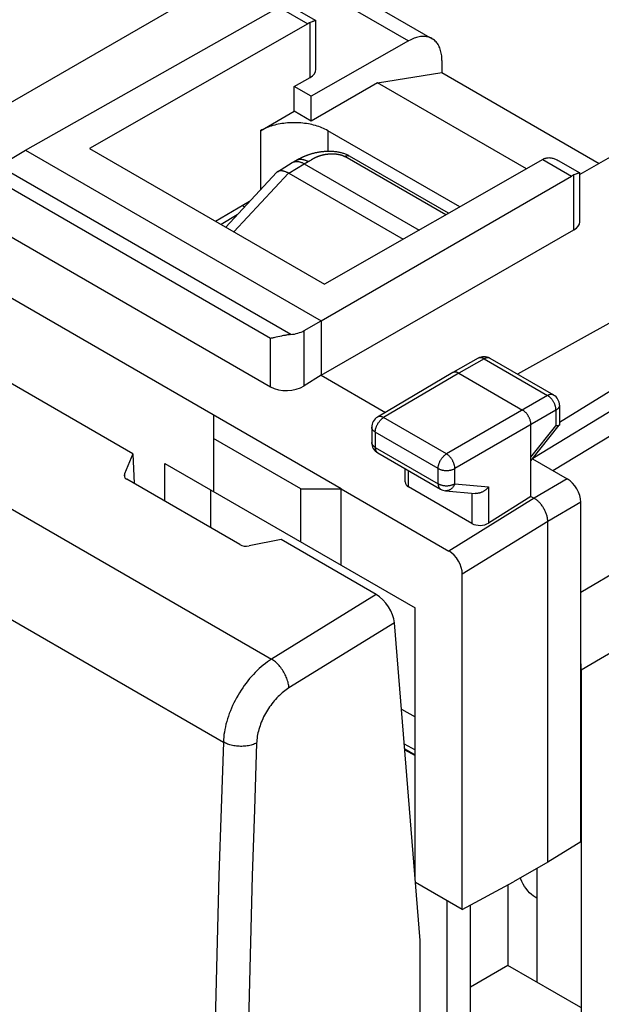
# Model space of a CAD drawing. Units: millimetres. Extents: x -24.7 to 23.2, y -30.1 to 30.
# Drawn here: x -13.6 to -1.3, y -1.3 to 19.5 of the extents above; entities that cross this region are included whole.
import ezdxf

# ---------------------------------------------------------------- set-up
doc = ezdxf.new("R2010")
doc.units = ezdxf.units.MM
doc.header["$LTSCALE"] = 16.335
doc.layers.get('0').update_dxf_attribs({"linetype": 'CONTINUOUS'})
for name, color, linetype in [('ASSI', 7, 'CONTINUOUS'), ('DRAFT', 7, 'CONTINUOUS'), ('IMPORT_IGES', 7, 'CONTINUOUS'), ('RACCORDO', 7, 'CONTINUOUS')]:
    doc.layers.add(name, color=color, linetype=linetype)

msp = doc.modelspace()

# ---------------------------------------------------------------- linework, layer by layer
at = {"color": 250, "linetype": 'CONTINUOUS'}
for p, q in [((22.516, 21.722), (-1.759, 7.414)), ((22.93, 20.328), (-1.746, 5.784)), ((-5.474, 4.234), (-5.246, 4.103))]:
    msp.add_line(p, q, dxfattribs=at)
at = {"color": 7, "linetype": 'CONTINUOUS'}
for p, q in [((-6.041, 18.148), (-4.681, 18.361)), ((-4.681, 18.361), (-1.368, 16.449)), ((-6.041, 18.148), (-7.438, 17.341)), ((-2.9, 16.334), (-6.041, 18.148)), ((-8.499, 17.136), (-7.792, 17.545)), ((-7.438, 17.341), (-7.792, 17.545)), ((-6.802, 9.599), (-17.409, 15.723)), ((-9.489, 11.15), (-9.489, 9.543)), ((-7.651, 9.599), (-9.489, 10.66)), ((-10.514, 9.336), (-10.514, 10.135)), ((-10.514, 10.135), (-5.246, 7.093)), ((-9.55, 8.779), (-9.55, 9.578)), ((-7.651, 8.481), (-7.651, 9.599)), ((-7.651, 9.599), (-6.802, 9.599)), ((-6.802, 7.991), (-6.802, 9.599)), ((-5.246, 1.408), (-5.246, 7.093)), ((-5.533, 4.964), (-5.246, 4.799)), ((-5.465, 4.127), (-5.246, 4)), ((-5.464, 4.108), (-5.246, 3.983)), ((-1.759, 2.169), (-2.453, 1.739)), ((-2.453, 1.739), (-3.173, 1.324)), ((-5.246, 1.484), (-5.253, 1.488)), ((-4.252, 0.743), (-5.239, 1.313)), ((-4.252, 0.743), (-3.173, 1.324)), ((-3.291, 1.26), (-3.291, -0.433)), ((-4.575, 0.93), (-4.575, -1.878)), ((-4.08, -1.582), (-4.08, 0.836)), ((-3.291, -0.433), (-4.08, -0.888)), ((-1.759, -1.318), (-3.291, -0.433))]:
    msp.add_line(p, q, dxfattribs=at)
msp.add_lwpolyline([(-7.085, 17.136), (-7.114, 17.153), (-7.144, 17.168), (-7.175, 17.183), (-7.207, 17.197), (-7.241, 17.21), (-7.275, 17.222), (-7.309, 17.234), (-7.345, 17.245), (-7.382, 17.255), (-7.419, 17.264), (-7.456, 17.272), (-7.494, 17.279), (-7.533, 17.286), (-7.572, 17.291), (-7.612, 17.296), (-7.651, 17.3), (-7.691, 17.303), (-7.732, 17.304), (-7.772, 17.305), (-7.812, 17.305), (-7.852, 17.304), (-7.892, 17.303), (-7.932, 17.3), (-7.972, 17.296), (-8.012, 17.291), (-8.051, 17.286), (-8.089, 17.279), (-8.128, 17.272), (-8.165, 17.264), (-8.202, 17.255), (-8.239, 17.245), (-8.274, 17.234), (-8.309, 17.222), (-8.343, 17.21), (-8.376, 17.197), (-8.409, 17.183), (-8.44, 17.168), (-8.47, 17.153), (-8.499, 17.136)], dxfattribs=at)
at = {"layer": 'ASSI', "color": 7, "linetype": 'CONTINUOUS'}
for p, q in [((-13.449, 16.728), (-8.113, 19.738)), ((-7.79, 19.718), (-7.334, 19.455)), ((-7.507, 19.388), (-12.105, 16.764)), ((-7.435, 19.422), (-7.458, 19.412)), ((-7.333, 18.428), (-7.333, 19.453)), ((-4.306, 15.532), (-7.085, 17.136)), ((-2.557, 16.53), (-7.156, 13.906)), ((-2.235, 16.511), (-1.779, 16.247)), ((-7.226, 13.135), (-1.952, 16.181)), ((-1.879, 16.215), (-1.901, 16.205)), ((-1.778, 15.22), (-1.778, 16.246)), ((-11.187, 10.332), (-15.983, 13.102)), ((-11.187, 10.332), (-11.368, 9.915)), ((-11.187, 10.332), (-11.165, 9.712)), ((-8.934, 8.424), (-11.317, 9.799)), ((-8.064, 8.529), (-8.741, 8.398)), ((-6.064, 7.374), (-8.064, 8.529)), ((-5.14, 0.092), (-5.679, 6.781)), ((-5.14, -10.359), (-5.14, 0.092))]:
    msp.add_line(p, q, dxfattribs=at)
at = {"layer": 'ASSI', "color": 250, "linetype": 'CONTINUOUS'}
for p, q in [((-8.113, 19.738), (-7.507, 19.388)), ((-7.458, 18.255), (-7.458, 19.412)), ((-2.557, 16.53), (-1.952, 16.181)), ((-1.901, 15.049), (-1.901, 16.205)), ((-23.235, 14.656), (-8.268, 6.014)), ((-24.228, 12.896), (-9.284, 4.268)), ((-11.368, 9.915), (-11.368, 9.853)), ((-6.064, 7.374), (-8.268, 6.014)), ((-5.679, 6.781), (-7.903, 5.409))]:
    msp.add_line(p, q, dxfattribs=at)
at = {"layer": 'ASSI', "color": 7, "linetype": 'CONTINUOUS'}
for points in [[(-7.458, 19.412), (-7.466, 19.409), (-7.474, 19.405), (-7.482, 19.401), (-7.491, 19.397), (-7.499, 19.393), (-7.507, 19.388)], [(-7.334, 19.455), (-7.335, 19.455), (-7.338, 19.455), (-7.341, 19.455), (-7.346, 19.454), (-7.351, 19.453), (-7.356, 19.451), (-7.363, 19.449), (-7.37, 19.447), (-7.377, 19.444), (-7.386, 19.441), (-7.394, 19.438), (-7.404, 19.434), (-7.414, 19.43), (-7.435, 19.422)], [(-7.333, 19.453), (-7.333, 19.454), (-7.334, 19.455)], [(-2.508, 16.554), (-2.517, 16.551), (-2.525, 16.547), (-2.533, 16.543), (-2.541, 16.539), (-2.549, 16.535), (-2.557, 16.53)], [(-2.508, 16.554), (-2.496, 16.559), (-2.484, 16.562), (-2.47, 16.565), (-2.456, 16.568), (-2.442, 16.569), (-2.427, 16.57), (-2.412, 16.569), (-2.396, 16.568), (-2.379, 16.566), (-2.363, 16.562), (-2.346, 16.558), (-2.328, 16.553), (-2.31, 16.547), (-2.291, 16.539), (-2.272, 16.531), (-2.253, 16.521), (-2.235, 16.511)], [(-1.779, 16.247), (-1.78, 16.248), (-1.783, 16.248), (-1.786, 16.248), (-1.79, 16.247), (-1.795, 16.246), (-1.801, 16.244), (-1.807, 16.242), (-1.814, 16.24), (-1.821, 16.237), (-1.83, 16.234), (-1.838, 16.231), (-1.848, 16.227), (-1.858, 16.223), (-1.879, 16.215)], [(-1.778, 16.246), (-1.778, 16.246), (-1.779, 16.247), (-1.779, 16.247)]]:
    msp.add_lwpolyline(points, dxfattribs=at)
at = {"layer": 'ASSI', "color": 250, "linetype": 'CONTINUOUS'}
for points in [[(-8.268, 6.014), (-8.312, 5.986), (-8.356, 5.955), (-8.399, 5.923), (-8.443, 5.889), (-8.485, 5.853), (-8.528, 5.815), (-8.57, 5.776), (-8.611, 5.735), (-8.651, 5.692), (-8.691, 5.648), (-8.73, 5.603), (-8.768, 5.556), (-8.805, 5.509), (-8.842, 5.459), (-8.877, 5.409), (-8.911, 5.358), (-8.944, 5.306), (-8.975, 5.253), (-9.005, 5.2), (-9.034, 5.146), (-9.062, 5.091), (-9.088, 5.036), (-9.113, 4.98), (-9.136, 4.924), (-9.158, 4.868), (-9.178, 4.812), (-9.196, 4.756), (-9.213, 4.7), (-9.228, 4.645), (-9.241, 4.589), (-9.253, 4.534), (-9.263, 4.48), (-9.271, 4.426), (-9.277, 4.372), (-9.282, 4.32), (-9.284, 4.268)], [(-7.903, 5.409), (-7.904, 5.433), (-7.907, 5.457), (-7.911, 5.481), (-7.916, 5.507), (-7.922, 5.532), (-7.93, 5.558), (-7.938, 5.584), (-7.948, 5.61), (-7.958, 5.636), (-7.97, 5.662), (-7.982, 5.687), (-7.996, 5.713), (-8.01, 5.738), (-8.025, 5.763), (-8.041, 5.788), (-8.057, 5.811), (-8.075, 5.835), (-8.092, 5.857), (-8.111, 5.879), (-8.129, 5.899), (-8.148, 5.919), (-8.168, 5.938), (-8.188, 5.955), (-8.208, 5.972), (-8.228, 5.987), (-8.248, 6.001), (-8.268, 6.014)], [(-7.903, 5.409), (-7.932, 5.39), (-7.961, 5.37), (-7.99, 5.349), (-8.019, 5.326), (-8.048, 5.302), (-8.076, 5.277), (-8.104, 5.251), (-8.132, 5.224), (-8.159, 5.196), (-8.186, 5.167), (-8.212, 5.136), (-8.238, 5.105), (-8.263, 5.074), (-8.287, 5.041), (-8.31, 5.008), (-8.333, 4.974), (-8.355, 4.939), (-8.376, 4.904), (-8.397, 4.868), (-8.416, 4.832), (-8.435, 4.796), (-8.452, 4.759), (-8.469, 4.722), (-8.484, 4.685), (-8.499, 4.648), (-8.512, 4.61), (-8.525, 4.573), (-8.536, 4.536), (-8.546, 4.499), (-8.555, 4.462), (-8.563, 4.425), (-8.569, 4.389), (-8.575, 4.353), (-8.579, 4.317), (-8.582, 4.282), (-8.584, 4.248)], [(-9.284, 4.268), (-9.332, 2.867), (-9.376, 1.468), (-9.415, 0.07), (-9.451, -1.325), (-9.483, -2.717), (-9.51, -4.108), (-9.533, -5.496), (-9.552, -6.883)], [(-8.584, 4.248), (-8.605, 4.238), (-8.627, 4.228), (-8.651, 4.219), (-8.675, 4.211), (-8.7, 4.204), (-8.726, 4.198), (-8.752, 4.192), (-8.779, 4.188), (-8.807, 4.184), (-8.835, 4.181), (-8.864, 4.179), (-8.892, 4.178), (-8.921, 4.178), (-8.95, 4.179), (-8.978, 4.181), (-9.007, 4.184), (-9.035, 4.187), (-9.063, 4.192), (-9.09, 4.197), (-9.117, 4.203), (-9.144, 4.21), (-9.169, 4.218), (-9.194, 4.227), (-9.218, 4.236), (-9.241, 4.246), (-9.263, 4.257), (-9.284, 4.268)], [(-8.584, 4.248), (-8.631, 2.848), (-8.675, 1.45), (-8.715, 0.054), (-8.75, -1.34), (-8.782, -2.732)]]:
    msp.add_lwpolyline(points, dxfattribs=at)
at = {"layer": 'ASSI', "color": 7, "linetype": 'CONTINUOUS'}
for centre, major_axis, ratio, start_param, end_param in [((-1.954, 15.771), (0.248, 0.434), 0.573963, 0.632974, 0.776753), ((-11.175, 9.89), (0.2, 0.01), 0.606764, 2.850721, 3.897918), ((-8.793, 8.514), (0.2, 0.01), 0.606764, -2.385267, -1.338069), ((-6.033, 6.985), (-0.281, 0.414), 0.524513, -2.394564, -0.824681)]:
    msp.add_ellipse(centre, major_axis=major_axis, ratio=ratio, start_param=start_param, end_param=end_param, dxfattribs=at)
at = {"layer": 'DRAFT', "color": 7, "linetype": 'CONTINUOUS'}
for p, q in [((-7.792, 18.066), (-7.458, 18.255)), ((-7.792, 17.545), (-7.792, 18.066)), ((-7.438, 17.862), (-7.792, 18.066)), ((-7.438, 17.341), (-7.438, 17.862)), ((-13.449, 16.728), (-7.226, 13.135)), ((-12.105, 16.764), (-7.156, 13.906)), ((-8.731, 15.649), (-9.446, 15.229)), ((-8.881, 15.561), (-8.837, 15.535)), ((-8.993, 15.367), (-9.328, 15.16)), ((-7.226, 11.992), (-1.901, 15.049)), ((-2.345, 9.983), (3.489, 13.522)), ((-11.187, 10.332), (-15.983, 13.102)), ((-7.226, 13.135), (-7.226, 11.992)), ((-7.226, 11.992), (-5.869, 11.208)), ((-11.187, 10.332), (-11.165, 9.712)), ((-2.683, 1.606), (-2.683, -0.784))]:
    msp.add_line(p, q, dxfattribs=at)
at = {"layer": 'DRAFT', "color": 250, "linetype": 'CONTINUOUS'}
for p, q in [((-8.499, 17.136), (-8.499, 15.897)), ((-7.085, 17.136), (-7.085, 16.7))]:
    msp.add_line(p, q, dxfattribs=at)
at = {"layer": 'DRAFT', "color": 7, "linetype": 'CONTINUOUS'}
for centre, start_param in [((-7.761, 18.43), -0.78111), ((-2.206, 15.222), -0.775292)]:
    msp.add_ellipse(centre, major_axis=(0.428, -0.003), ratio=0.572328, start_param=start_param, end_param=0.004288, dxfattribs=at)
at = {"layer": 'IMPORT_IGES', "color": 7, "linetype": 'CONTINUOUS'}
msp.add_line((-2.683, 0.986), (-2.715, 1.002), dxfattribs=at)
msp.add_lwpolyline([(-2.715, 1.002), (-2.757, 1.03), (-2.798, 1.062), (-2.836, 1.097), (-2.874, 1.138), (-2.91, 1.183), (-2.942, 1.23), (-2.972, 1.279), (-2.998, 1.33), (-3.021, 1.382), (-3.029, 1.407)], dxfattribs=at)
at = {"layer": 'RACCORDO', "color": 7, "linetype": 'CONTINUOUS'}
for p, q in [((-14.763, 17.153), (-8.162, 20.965)), ((-8.162, 20.965), (-4.888, 19.074)), ((-5.382, 19.028), (-7.438, 17.862)), ((-4.681, 18.617), (-4.681, 18.361)), ((-13.802, 16.519), (-13.449, 16.728)), ((-4.542, 15.398), (-6.63, 16.603)), ((-8.144, 16.273), (-7.834, 16.465)), ((-7.713, 16.53), (-7.825, 16.47)), ((-7.702, 16.536), (-7.713, 16.53)), ((-7.691, 16.542), (-7.702, 16.536)), ((-7.679, 16.548), (-7.691, 16.542)), ((-7.58, 16.442), (-5.16, 15.045)), ((-1.139, 16.579), (-1.778, 16.216)), ((-7.907, 16.24), (-5.5, 14.851)), ((-13.8, 14.929), (-8.289, 11.746)), ((1.928, 14.808), (-3.089, 12.011)), ((2.81, 14.098), (-2.206, 10.996)), ((2.81, 13.629), (-2.77, 10.236)), ((-7.584, 12.929), (-7.226, 13.135)), ((-8.174, 12.788), (-8.199, 12.782)), ((-8.062, 12.813), (-8.174, 12.788)), ((-8.047, 12.816), (-8.062, 12.813)), ((-3.917, 12.347), (-4.451, 12.046)), ((-3.669, 12.346), (-2.331, 11.574)), ((-4.453, 12.045), (-6.036, 11.109)), ((-4.451, 12.046), (-4.453, 12.045)), ((-4.327, 12.033), (-2.984, 11.257)), ((-7.226, 11.992), (-7.584, 11.766)), ((-2.206, 11.357), (-2.206, 10.947)), ((-6.159, 10.894), (-6.159, 10.573)), ((-2.807, 9.44), (-2.807, 10.951)), ((-2.807, 10.189), (-2.209, 10.939)), ((-11.187, 10.332), (-11.368, 9.915)), ((-6.034, 10.357), (-4.709, 9.592)), ((-2.774, 10.231), (-2.041, 9.808)), ((-5.456, 9.744), (-5.456, 10.023)), ((-8.934, 8.424), (-11.317, 9.799)), ((-6.802, 9.599), (-4.535, 8.29)), ((-4.049, 8.869), (-5.383, 9.639)), ((-4.607, 9.56), (-3.979, 9.502)), ((-2.807, 9.44), (-3.697, 8.879)), ((-2.807, 9.44), (-2.736, 9.399)), ((-1.759, 2.169), (-1.759, 9.318)), ((-2.453, 1.739), (-2.453, 8.91)), ((-8.064, 8.529), (-8.741, 8.398)), ((-6.064, 7.374), (-8.064, 8.529)), ((-4.252, 0.743), (-4.252, 7.8)), ((-5.14, 0.092), (-5.679, 6.781)), ((-1.746, 5.784), (-1.746, -23.073)), ((-5.14, -10.359), (-5.14, 0.092))]:
    msp.add_line(p, q, dxfattribs=at)
at = {"layer": 'RACCORDO', "color": 250, "linetype": 'CONTINUOUS'}
for p, q in [((-8.449, 20.799), (-5.382, 19.028)), ((-4.598, 15.366), (-6.727, 16.595)), ((-7.907, 16.24), (-7.58, 16.442)), ((-7.58, 16.442), (-7.495, 16.488)), ((-7.482, 16.495), (-7.478, 16.498)), ((-7.478, 16.498), (-7.474, 16.5)), ((-7.474, 16.5), (-7.47, 16.503)), ((-7.47, 16.503), (-7.465, 16.505)), ((-7.465, 16.505), (-7.459, 16.509)), ((-7.459, 16.509), (-7.43, 16.527)), ((-7.43, 16.527), (-7.422, 16.532)), ((-7.422, 16.532), (-7.418, 16.535)), ((-7.418, 16.535), (-7.413, 16.538)), ((-7.413, 16.538), (-7.407, 16.541)), ((-7.407, 16.541), (-7.402, 16.544)), ((-7.402, 16.544), (-7.397, 16.547)), ((-7.397, 16.547), (-7.392, 16.55)), ((-7.392, 16.55), (-7.386, 16.553)), ((-7.386, 16.553), (-7.38, 16.556)), ((-7.866, 12.847), (-13.942, 16.355)), ((-9.06, 15.006), (-7.909, 16.242)), ((-8.289, 12.765), (-13.8, 15.947)), ((-23.235, 14.656), (-8.268, 6.014)), ((-24.228, 12.896), (-9.284, 4.268)), ((-7.584, 11.766), (-7.584, 12.929)), ((-8.289, 11.746), (-8.289, 12.765)), ((-3.793, 12.334), (-4.327, 12.033)), ((-3.793, 12.334), (-2.455, 11.562)), ((-4.327, 12.033), (-5.91, 11.098)), ((-2.455, 11.562), (-4.585, 10.332)), ((-2.279, 11.256), (-4.408, 10.026)), ((-2.279, 11.256), (-2.279, 10.928)), ((-4.585, 10.332), (-5.91, 11.098)), ((-6.086, 10.792), (-6.086, 10.471)), ((-4.761, 10.027), (-6.086, 10.792)), ((-2.807, 10.265), (-2.279, 10.928)), ((-6.086, 10.471), (-4.761, 9.706)), ((-5.383, 9.639), (-5.383, 9.981)), ((-4.761, 9.706), (-4.761, 10.027)), ((-4.408, 9.706), (-4.408, 10.026)), ((-11.368, 9.915), (-11.368, 9.853)), ((-2.041, 9.808), (-2.736, 9.4)), ((-4.408, 9.706), (-3.697, 9.64)), ((-3.697, 9.64), (-3.697, 8.879)), ((-2.736, 9.399), (-4.535, 8.29)), ((-4.049, 9.508), (-4.049, 8.869)), ((-1.759, 9.318), (-2.453, 8.91)), ((-2.453, 8.91), (-4.252, 7.8)), ((-6.064, 7.374), (-8.268, 6.014)), ((-5.679, 6.781), (-7.903, 5.409))]:
    msp.add_line(p, q, dxfattribs=at)
at = {"layer": 'RACCORDO', "color": 7, "linetype": 'CONTINUOUS'}
for points in [[(-4.888, 19.074), (-4.896, 19.079), (-4.916, 19.089), (-4.938, 19.098), (-4.96, 19.105), (-4.983, 19.112), (-5.007, 19.116), (-5.031, 19.119), (-5.055, 19.121), (-5.081, 19.121), (-5.106, 19.12), (-5.133, 19.117), (-5.159, 19.113), (-5.186, 19.107), (-5.213, 19.1), (-5.241, 19.092), (-5.269, 19.082), (-5.297, 19.071), (-5.325, 19.058), (-5.353, 19.044), (-5.382, 19.028)], [(-4.681, 18.617), (-4.681, 18.649), (-4.683, 18.681), (-4.686, 18.712), (-4.69, 18.742), (-4.695, 18.771), (-4.701, 18.799), (-4.708, 18.827), (-4.717, 18.853), (-4.726, 18.878), (-4.737, 18.903), (-4.748, 18.926), (-4.761, 18.948), (-4.774, 18.969), (-4.789, 18.988), (-4.804, 19.007), (-4.821, 19.024), (-4.838, 19.04), (-4.857, 19.054), (-4.876, 19.067), (-4.888, 19.074)], [(-6.63, 16.603), (-6.641, 16.609), (-6.658, 16.619), (-6.676, 16.627), (-6.693, 16.635), (-6.71, 16.642), (-6.727, 16.648), (-6.744, 16.654), (-6.761, 16.66), (-6.778, 16.665), (-6.794, 16.669), (-6.811, 16.673), (-6.827, 16.677), (-6.844, 16.68), (-6.86, 16.684), (-6.876, 16.686), (-6.892, 16.689), (-6.908, 16.691), (-6.924, 16.693), (-6.939, 16.695), (-6.955, 16.696), (-6.971, 16.697), (-6.986, 16.698), (-7.001, 16.699), (-7.017, 16.7), (-7.032, 16.7), (-7.047, 16.701), (-7.062, 16.701), (-7.077, 16.701), (-7.091, 16.7), (-7.106, 16.7), (-7.12, 16.699), (-7.135, 16.698), (-7.149, 16.698), (-7.163, 16.696), (-7.177, 16.695), (-7.191, 16.694), (-7.205, 16.692), (-7.219, 16.691), (-7.232, 16.689), (-7.246, 16.687), (-7.259, 16.685), (-7.272, 16.683), (-7.285, 16.681), (-7.298, 16.679), (-7.311, 16.676), (-7.324, 16.674), (-7.336, 16.671), (-7.348, 16.668), (-7.361, 16.666), (-7.372, 16.663), (-7.384, 16.66), (-7.396, 16.657), (-7.407, 16.654), (-7.419, 16.651), (-7.43, 16.648), (-7.441, 16.644), (-7.451, 16.641), (-7.462, 16.638), (-7.473, 16.634), (-7.483, 16.631), (-7.493, 16.628), (-7.503, 16.624), (-7.513, 16.621), (-7.522, 16.617), (-7.532, 16.614), (-7.541, 16.61), (-7.55, 16.607), (-7.559, 16.603), (-7.568, 16.599), (-7.576, 16.596), (-7.585, 16.592), (-7.593, 16.589), (-7.601, 16.585), (-7.609, 16.582), (-7.617, 16.578), (-7.624, 16.575), (-7.632, 16.571), (-7.639, 16.568), (-7.646, 16.564), (-7.653, 16.561), (-7.66, 16.558), (-7.666, 16.554), (-7.679, 16.548)], [(-7.834, 16.465), (-7.83, 16.467), (-7.825, 16.47)], [(-7.825, 16.47), (-7.822, 16.472), (-7.813, 16.476), (-7.804, 16.479), (-7.795, 16.482), (-7.786, 16.485), (-7.776, 16.487), (-7.767, 16.489), (-7.757, 16.49), (-7.747, 16.49), (-7.736, 16.491), (-7.726, 16.49), (-7.715, 16.489), (-7.704, 16.488), (-7.694, 16.486), (-7.682, 16.484), (-7.671, 16.481), (-7.66, 16.478), (-7.649, 16.474), (-7.637, 16.47), (-7.626, 16.466), (-7.615, 16.46), (-7.603, 16.455), (-7.591, 16.449), (-7.58, 16.442)], [(-8.144, 16.273), (-8.148, 16.27), (-8.154, 16.266), (-8.16, 16.261), (-8.165, 16.255), (-9.235, 15.107)], [(-7.909, 16.242), (-7.921, 16.248), (-7.932, 16.254), (-7.944, 16.259), (-7.955, 16.264), (-7.967, 16.269), (-7.978, 16.273), (-7.989, 16.277), (-8, 16.281), (-8.01, 16.283), (-8.021, 16.286), (-8.031, 16.288), (-8.041, 16.29), (-8.051, 16.291), (-8.061, 16.292), (-8.07, 16.292), (-8.079, 16.292), (-8.088, 16.291), (-8.097, 16.29), (-8.105, 16.288), (-8.113, 16.286), (-8.121, 16.284), (-8.128, 16.281), (-8.135, 16.278), (-8.142, 16.274), (-8.144, 16.273)], [(-8.199, 12.782), (-8.224, 12.777), (-8.235, 12.775), (-8.247, 12.773), (-8.258, 12.77), (-8.268, 12.769), (-8.279, 12.767), (-8.289, 12.765)], [(-7.866, 12.847), (-7.883, 12.845), (-7.901, 12.843), (-7.918, 12.841), (-7.935, 12.838), (-7.951, 12.835), (-7.968, 12.832), (-7.984, 12.829), (-8, 12.826), (-8.016, 12.823), (-8.047, 12.816)], [(-4.327, 12.033), (-4.336, 12.037), (-4.344, 12.042), (-4.352, 12.045), (-4.361, 12.048), (-4.369, 12.051), (-4.377, 12.053), (-4.385, 12.055), (-4.393, 12.056), (-4.401, 12.057), (-4.408, 12.057), (-4.416, 12.056), (-4.423, 12.056), (-4.43, 12.054), (-4.436, 12.052), (-4.443, 12.05), (-4.449, 12.047), (-4.451, 12.046)], [(-2.807, 10.951), (-2.807, 10.961), (-2.808, 10.971), (-2.809, 10.981), (-2.81, 10.991), (-2.812, 11.002), (-2.814, 11.013), (-2.817, 11.023), (-2.82, 11.034), (-2.823, 11.045), (-2.826, 11.056), (-2.831, 11.067), (-2.835, 11.077), (-2.84, 11.088), (-2.845, 11.099), (-2.85, 11.109), (-2.856, 11.12), (-2.862, 11.13), (-2.868, 11.14), (-2.874, 11.15), (-2.881, 11.16), (-2.888, 11.169), (-2.895, 11.179), (-2.903, 11.188), (-2.91, 11.196), (-2.918, 11.204), (-2.926, 11.212), (-2.934, 11.22), (-2.942, 11.227), (-2.95, 11.234), (-2.958, 11.24), (-2.967, 11.246), (-2.975, 11.252), (-2.984, 11.257)], [(-2.209, 10.939), (-2.211, 10.937), (-2.214, 10.935), (-2.217, 10.933), (-2.22, 10.932), (-2.224, 10.93), (-2.229, 10.929), (-2.234, 10.928), (-2.239, 10.928), (-2.245, 10.927), (-2.251, 10.927), (-2.257, 10.927), (-2.264, 10.927), (-2.271, 10.928), (-2.279, 10.928)], [(-2.206, 10.947), (-2.206, 10.946), (-2.207, 10.943), (-2.208, 10.941), (-2.209, 10.939)], [(-3.697, 9.64), (-3.705, 9.631), (-3.713, 9.622), (-3.722, 9.613), (-3.731, 9.604), (-3.74, 9.595), (-3.749, 9.587), (-3.759, 9.579), (-3.769, 9.571), (-3.78, 9.563), (-3.79, 9.556), (-3.801, 9.549), (-3.812, 9.543), (-3.823, 9.537), (-3.835, 9.531), (-3.846, 9.526), (-3.858, 9.521), (-3.87, 9.517), (-3.881, 9.513), (-3.893, 9.51), (-3.905, 9.507), (-3.917, 9.504), (-3.929, 9.503), (-3.941, 9.502), (-3.953, 9.501), (-3.964, 9.501), (-3.976, 9.501), (-3.979, 9.502)], [(-2.453, 8.91), (-2.453, 8.925), (-2.454, 8.941), (-2.456, 8.958), (-2.458, 8.974), (-2.461, 8.991), (-2.464, 9.008), (-2.468, 9.025), (-2.473, 9.043), (-2.479, 9.06), (-2.485, 9.077), (-2.491, 9.095), (-2.498, 9.112), (-2.506, 9.129), (-2.514, 9.146), (-2.523, 9.163), (-2.532, 9.18), (-2.541, 9.196), (-2.551, 9.213), (-2.562, 9.228), (-2.573, 9.244), (-2.584, 9.259), (-2.595, 9.274), (-2.607, 9.288), (-2.619, 9.302), (-2.632, 9.315), (-2.644, 9.328), (-2.657, 9.34), (-2.67, 9.352), (-2.683, 9.362), (-2.696, 9.373), (-2.709, 9.382), (-2.723, 9.391), (-2.736, 9.399)]]:
    msp.add_lwpolyline(points, dxfattribs=at)
at = {"layer": 'RACCORDO', "color": 250, "linetype": 'CONTINUOUS'}
for points in [[(-7.369, 16.562), (-7.363, 16.565), (-7.36, 16.567), (-7.356, 16.569), (-7.353, 16.57), (-7.35, 16.572), (-7.347, 16.573), (-7.344, 16.575), (-7.34, 16.576), (-7.337, 16.578), (-7.334, 16.579), (-7.33, 16.581), (-7.327, 16.583), (-7.323, 16.584), (-7.32, 16.586), (-7.316, 16.587), (-7.312, 16.589), (-7.309, 16.59), (-7.305, 16.592), (-7.301, 16.593), (-7.298, 16.595), (-7.294, 16.596), (-7.29, 16.598), (-7.286, 16.599), (-7.282, 16.601), (-7.278, 16.602), (-7.274, 16.604), (-7.27, 16.605), (-7.266, 16.606), (-7.262, 16.608), (-7.257, 16.609), (-7.253, 16.611), (-7.249, 16.612), (-7.245, 16.613), (-7.24, 16.615), (-7.236, 16.616), (-7.231, 16.617), (-7.227, 16.619), (-7.222, 16.62), (-7.218, 16.621), (-7.213, 16.623), (-7.208, 16.624), (-7.203, 16.625), (-7.199, 16.626), (-7.194, 16.627), (-7.189, 16.628), (-7.184, 16.63), (-7.179, 16.631), (-7.174, 16.632), (-7.169, 16.633), (-7.164, 16.634), (-7.159, 16.635), (-7.154, 16.636), (-7.149, 16.637), (-7.144, 16.638), (-7.139, 16.639), (-7.134, 16.64), (-7.128, 16.64), (-7.123, 16.641), (-7.118, 16.642), (-7.113, 16.643), (-7.108, 16.643), (-7.103, 16.644), (-7.098, 16.645), (-7.093, 16.645), (-7.088, 16.646), (-7.083, 16.646), (-7.078, 16.647), (-7.073, 16.647), (-7.068, 16.648), (-7.063, 16.648), (-7.057, 16.649), (-7.052, 16.649), (-7.047, 16.649), (-7.042, 16.65), (-7.037, 16.65), (-7.032, 16.65), (-7.027, 16.65), (-7.023, 16.651), (-7.018, 16.651), (-7.013, 16.651), (-7.008, 16.651), (-7.003, 16.651), (-6.998, 16.651), (-6.993, 16.651), (-6.988, 16.651), (-6.984, 16.651), (-6.979, 16.651), (-6.974, 16.651), (-6.969, 16.651), (-6.965, 16.651), (-6.96, 16.651), (-6.955, 16.65), (-6.951, 16.65), (-6.946, 16.65), (-6.942, 16.65), (-6.937, 16.649), (-6.933, 16.649), (-6.928, 16.649), (-6.924, 16.648), (-6.919, 16.648), (-6.915, 16.648), (-6.91, 16.647), (-6.906, 16.647), (-6.902, 16.646), (-6.898, 16.646), (-6.894, 16.645), (-6.889, 16.645), (-6.885, 16.644), (-6.881, 16.643), (-6.877, 16.643), (-6.873, 16.642), (-6.869, 16.642), (-6.865, 16.641), (-6.861, 16.64), (-6.857, 16.639), (-6.854, 16.639), (-6.85, 16.638), (-6.846, 16.637), (-6.842, 16.636), (-6.839, 16.636), (-6.835, 16.635), (-6.832, 16.634), (-6.828, 16.633), (-6.825, 16.632), (-6.821, 16.631), (-6.818, 16.631), (-6.814, 16.63), (-6.811, 16.629), (-6.808, 16.628), (-6.804, 16.627), (-6.801, 16.626), (-6.798, 16.625), (-6.795, 16.624), (-6.792, 16.623), (-6.789, 16.622), (-6.786, 16.621), (-6.783, 16.62), (-6.78, 16.619), (-6.777, 16.618), (-6.774, 16.617), (-6.771, 16.615), (-6.768, 16.614), (-6.765, 16.613), (-6.762, 16.612), (-6.76, 16.611), (-6.757, 16.61), (-6.754, 16.609), (-6.752, 16.607), (-6.749, 16.606), (-6.747, 16.605), (-6.744, 16.604), (-6.742, 16.603), (-6.739, 16.601), (-6.737, 16.6), (-6.734, 16.599), (-6.732, 16.597), (-6.73, 16.596), (-6.727, 16.595)], [(-6.727, 16.595), (-6.722, 16.598), (-6.716, 16.601), (-6.711, 16.603), (-6.705, 16.605), (-6.7, 16.607), (-6.694, 16.609), (-6.689, 16.61), (-6.683, 16.611), (-6.678, 16.612), (-6.673, 16.613), (-6.668, 16.613), (-6.663, 16.613), (-6.658, 16.612), (-6.653, 16.612), (-6.648, 16.611), (-6.644, 16.609), (-6.639, 16.608), (-6.635, 16.606), (-6.631, 16.604)], [(-7.74, 16.516), (-7.736, 16.518), (-7.727, 16.522), (-7.718, 16.525), (-7.709, 16.528), (-7.7, 16.531), (-7.691, 16.533), (-7.681, 16.535), (-7.671, 16.536), (-7.661, 16.536), (-7.651, 16.536), (-7.64, 16.536), (-7.63, 16.535), (-7.619, 16.534), (-7.609, 16.532), (-7.598, 16.53), (-7.587, 16.527), (-7.576, 16.524), (-7.564, 16.52), (-7.553, 16.515), (-7.542, 16.511), (-7.531, 16.506), (-7.519, 16.5), (-7.508, 16.494), (-7.497, 16.487)], [(-7.495, 16.488), (-7.492, 16.489), (-7.49, 16.491), (-7.488, 16.492), (-7.486, 16.493), (-7.482, 16.495)], [(-7.38, 16.556), (-7.375, 16.559), (-7.372, 16.561), (-7.369, 16.562)], [(-3.793, 12.334), (-3.802, 12.339), (-3.811, 12.344), (-3.82, 12.348), (-3.829, 12.351), (-3.838, 12.354), (-3.847, 12.356), (-3.856, 12.357), (-3.864, 12.358), (-3.873, 12.359), (-3.881, 12.358), (-3.889, 12.357), (-3.896, 12.355), (-3.904, 12.353), (-3.911, 12.35), (-3.917, 12.347)], [(-3.669, 12.346), (-3.675, 12.349), (-3.682, 12.352), (-3.689, 12.355), (-3.697, 12.356), (-3.705, 12.357), (-3.713, 12.358), (-3.721, 12.358), (-3.73, 12.357), (-3.738, 12.355), (-3.747, 12.353), (-3.756, 12.351), (-3.765, 12.347), (-3.774, 12.344), (-3.783, 12.339), (-3.793, 12.334)], [(-2.331, 11.574), (-2.338, 11.577), (-2.345, 11.58), (-2.352, 11.582), (-2.36, 11.584), (-2.367, 11.585), (-2.375, 11.586), (-2.384, 11.585), (-2.392, 11.585), (-2.401, 11.583), (-2.41, 11.581), (-2.419, 11.579), (-2.428, 11.575), (-2.437, 11.571), (-2.446, 11.567), (-2.455, 11.562)], [(-2.279, 11.256), (-2.279, 11.267), (-2.279, 11.278), (-2.281, 11.289), (-2.282, 11.301), (-2.284, 11.312), (-2.287, 11.324), (-2.29, 11.336), (-2.294, 11.348), (-2.297, 11.36), (-2.302, 11.372), (-2.307, 11.384), (-2.312, 11.396), (-2.318, 11.407), (-2.324, 11.419), (-2.33, 11.43), (-2.337, 11.442), (-2.344, 11.453), (-2.351, 11.463), (-2.359, 11.474), (-2.367, 11.484), (-2.375, 11.494), (-2.383, 11.503), (-2.392, 11.512), (-2.4, 11.521), (-2.409, 11.529), (-2.418, 11.536), (-2.428, 11.544), (-2.437, 11.55), (-2.446, 11.556), (-2.455, 11.562)], [(-2.206, 11.357), (-2.207, 11.35), (-2.208, 11.343), (-2.209, 11.335), (-2.212, 11.328), (-2.215, 11.321), (-2.218, 11.313), (-2.223, 11.306), (-2.228, 11.299), (-2.233, 11.292), (-2.239, 11.286), (-2.246, 11.279), (-2.253, 11.273), (-2.261, 11.267), (-2.27, 11.261), (-2.279, 11.256)], [(-6.086, 10.792), (-6.085, 10.803), (-6.085, 10.814), (-6.083, 10.825), (-6.082, 10.836), (-6.08, 10.848), (-6.077, 10.86), (-6.074, 10.872), (-6.07, 10.883), (-6.067, 10.895), (-6.062, 10.907), (-6.057, 10.919), (-6.052, 10.931), (-6.047, 10.943), (-6.041, 10.954), (-6.034, 10.966), (-6.028, 10.977), (-6.021, 10.988), (-6.013, 10.998), (-6.006, 11.009), (-5.998, 11.019), (-5.99, 11.029), (-5.981, 11.038), (-5.973, 11.047), (-5.964, 11.056), (-5.955, 11.064), (-5.946, 11.072), (-5.937, 11.079), (-5.928, 11.086), (-5.919, 11.092), (-5.91, 11.098)], [(-5.91, 11.098), (-5.919, 11.103), (-5.928, 11.107), (-5.938, 11.111), (-5.947, 11.114), (-5.956, 11.117), (-5.965, 11.119), (-5.973, 11.12), (-5.982, 11.121), (-5.99, 11.121), (-5.999, 11.121), (-6.007, 11.12), (-6.014, 11.118), (-6.022, 11.116), (-6.029, 11.113), (-6.035, 11.11), (-6.036, 11.109)], [(-6.086, 10.792), (-6.095, 10.797), (-6.103, 10.803), (-6.111, 10.809), (-6.118, 10.815), (-6.125, 10.822), (-6.131, 10.828), (-6.137, 10.835), (-6.142, 10.842), (-6.146, 10.849), (-6.15, 10.856), (-6.153, 10.864), (-6.156, 10.871), (-6.157, 10.879), (-6.158, 10.886), (-6.159, 10.894)], [(-6.086, 10.471), (-6.095, 10.477), (-6.103, 10.483), (-6.111, 10.489), (-6.118, 10.495), (-6.125, 10.501), (-6.131, 10.508), (-6.137, 10.515), (-6.142, 10.522), (-6.146, 10.529), (-6.15, 10.536), (-6.153, 10.543), (-6.156, 10.551), (-6.157, 10.558), (-6.158, 10.566), (-6.159, 10.573)], [(-6.086, 10.471), (-6.085, 10.461), (-6.085, 10.452), (-6.084, 10.442), (-6.082, 10.433), (-6.08, 10.424), (-6.078, 10.416), (-6.075, 10.408), (-6.072, 10.4), (-6.068, 10.393), (-6.064, 10.386), (-6.06, 10.38), (-6.055, 10.374), (-6.05, 10.369), (-6.044, 10.364), (-6.038, 10.36), (-6.034, 10.357)], [(-4.761, 10.027), (-4.76, 10.038), (-4.76, 10.049), (-4.758, 10.06), (-4.757, 10.071), (-4.755, 10.083), (-4.752, 10.095), (-4.749, 10.107), (-4.745, 10.118), (-4.742, 10.13), (-4.737, 10.142), (-4.732, 10.154), (-4.727, 10.166), (-4.722, 10.178), (-4.716, 10.189), (-4.709, 10.201), (-4.703, 10.212), (-4.696, 10.223), (-4.688, 10.233), (-4.681, 10.244), (-4.673, 10.254), (-4.665, 10.264), (-4.656, 10.273), (-4.648, 10.282), (-4.639, 10.291), (-4.63, 10.299), (-4.621, 10.307), (-4.612, 10.314), (-4.603, 10.321), (-4.594, 10.327), (-4.585, 10.332)], [(-4.408, 10.026), (-4.408, 10.037), (-4.409, 10.048), (-4.41, 10.059), (-4.412, 10.071), (-4.414, 10.082), (-4.417, 10.094), (-4.42, 10.106), (-4.424, 10.118), (-4.428, 10.13), (-4.432, 10.142), (-4.437, 10.154), (-4.442, 10.166), (-4.448, 10.177), (-4.454, 10.189), (-4.46, 10.2), (-4.467, 10.212), (-4.474, 10.223), (-4.481, 10.233), (-4.489, 10.244), (-4.497, 10.254), (-4.505, 10.264), (-4.513, 10.273), (-4.522, 10.282), (-4.531, 10.291), (-4.539, 10.299), (-4.548, 10.307), (-4.557, 10.314), (-4.567, 10.321), (-4.576, 10.327), (-4.585, 10.332)], [(-4.761, 10.027), (-4.751, 10.022), (-4.741, 10.017), (-4.731, 10.012), (-4.72, 10.008), (-4.709, 10.004), (-4.698, 10), (-4.686, 9.997), (-4.674, 9.994), (-4.662, 9.992), (-4.649, 9.99), (-4.636, 9.988), (-4.624, 9.986), (-4.611, 9.985), (-4.598, 9.985), (-4.585, 9.985), (-4.572, 9.985), (-4.559, 9.985), (-4.546, 9.986), (-4.533, 9.988), (-4.52, 9.989), (-4.508, 9.992), (-4.495, 9.994), (-4.483, 9.997), (-4.471, 10), (-4.46, 10.004), (-4.449, 10.008), (-4.438, 10.012), (-4.428, 10.016), (-4.418, 10.021), (-4.408, 10.026)], [(-4.761, 9.706), (-4.76, 9.696), (-4.76, 9.687), (-4.759, 9.677), (-4.757, 9.668), (-4.755, 9.659), (-4.753, 9.651), (-4.75, 9.643), (-4.747, 9.635), (-4.743, 9.628), (-4.739, 9.621), (-4.735, 9.615), (-4.73, 9.609), (-4.725, 9.604), (-4.719, 9.599), (-4.713, 9.595), (-4.709, 9.592)], [(-4.761, 9.706), (-4.751, 9.701), (-4.741, 9.696), (-4.731, 9.692), (-4.72, 9.687), (-4.709, 9.684), (-4.698, 9.68), (-4.686, 9.677), (-4.674, 9.674), (-4.662, 9.671), (-4.649, 9.669), (-4.636, 9.667), (-4.624, 9.666), (-4.611, 9.665), (-4.598, 9.664), (-4.585, 9.664), (-4.572, 9.664), (-4.559, 9.665), (-4.546, 9.666), (-4.533, 9.667), (-4.52, 9.669), (-4.508, 9.671), (-4.495, 9.673), (-4.483, 9.676), (-4.471, 9.68), (-4.46, 9.683), (-4.449, 9.687), (-4.438, 9.691), (-4.428, 9.696), (-4.418, 9.701), (-4.408, 9.706)], [(-4.408, 9.706), (-4.413, 9.694), (-4.418, 9.683), (-4.424, 9.672), (-4.43, 9.661), (-4.437, 9.651), (-4.444, 9.641), (-4.452, 9.631), (-4.459, 9.622), (-4.467, 9.614), (-4.476, 9.606), (-4.485, 9.599), (-4.494, 9.592), (-4.503, 9.586), (-4.512, 9.58), (-4.522, 9.575), (-4.532, 9.571), (-4.542, 9.567), (-4.552, 9.564), (-4.562, 9.562), (-4.573, 9.56), (-4.583, 9.559), (-4.593, 9.559), (-4.603, 9.559), (-4.607, 9.56)], [(-8.268, 6.014), (-8.312, 5.986), (-8.356, 5.955), (-8.399, 5.923), (-8.443, 5.889), (-8.485, 5.853), (-8.528, 5.815), (-8.57, 5.776), (-8.611, 5.735), (-8.651, 5.692), (-8.691, 5.648), (-8.73, 5.603), (-8.768, 5.556), (-8.805, 5.509), (-8.842, 5.459), (-8.877, 5.409), (-8.911, 5.358), (-8.944, 5.306), (-8.975, 5.253), (-9.005, 5.2), (-9.034, 5.146), (-9.062, 5.091), (-9.088, 5.036), (-9.113, 4.98), (-9.136, 4.924), (-9.158, 4.868), (-9.178, 4.812), (-9.196, 4.756), (-9.213, 4.7), (-9.228, 4.645), (-9.241, 4.589), (-9.253, 4.534), (-9.263, 4.48), (-9.271, 4.426), (-9.277, 4.372), (-9.282, 4.32), (-9.284, 4.268)], [(-7.903, 5.409), (-7.904, 5.433), (-7.907, 5.457), (-7.911, 5.481), (-7.916, 5.507), (-7.922, 5.532), (-7.93, 5.558), (-7.938, 5.584), (-7.948, 5.61), (-7.958, 5.636), (-7.97, 5.662), (-7.982, 5.687), (-7.996, 5.713), (-8.01, 5.738), (-8.025, 5.763), (-8.041, 5.788), (-8.057, 5.811), (-8.075, 5.835), (-8.092, 5.857), (-8.111, 5.879), (-8.129, 5.899), (-8.148, 5.919), (-8.168, 5.938), (-8.188, 5.955), (-8.208, 5.972), (-8.228, 5.987), (-8.248, 6.001), (-8.268, 6.014)], [(-7.903, 5.409), (-7.932, 5.39), (-7.961, 5.37), (-7.99, 5.349), (-8.019, 5.326), (-8.048, 5.302), (-8.076, 5.277), (-8.104, 5.251), (-8.132, 5.224), (-8.159, 5.196), (-8.186, 5.167), (-8.212, 5.136), (-8.238, 5.105), (-8.263, 5.074), (-8.287, 5.041), (-8.31, 5.008), (-8.333, 4.974), (-8.355, 4.939), (-8.376, 4.904), (-8.397, 4.868), (-8.416, 4.832), (-8.435, 4.796), (-8.452, 4.759), (-8.469, 4.722), (-8.484, 4.685), (-8.499, 4.648), (-8.512, 4.61), (-8.525, 4.573), (-8.536, 4.536), (-8.546, 4.499), (-8.555, 4.462), (-8.563, 4.425), (-8.569, 4.389), (-8.575, 4.353), (-8.579, 4.317), (-8.582, 4.282), (-8.584, 4.248)], [(-9.284, 4.268), (-9.332, 2.867), (-9.376, 1.468), (-9.415, 0.07), (-9.451, -1.325), (-9.483, -2.717), (-9.51, -4.108), (-9.533, -5.496), (-9.552, -6.883)], [(-8.584, 4.248), (-8.605, 4.238), (-8.627, 4.228), (-8.651, 4.219), (-8.675, 4.211), (-8.7, 4.204), (-8.726, 4.198), (-8.752, 4.192), (-8.779, 4.188), (-8.807, 4.184), (-8.835, 4.181), (-8.864, 4.179), (-8.892, 4.178), (-8.921, 4.178), (-8.95, 4.179), (-8.978, 4.181), (-9.007, 4.184), (-9.035, 4.187), (-9.063, 4.192), (-9.09, 4.197), (-9.117, 4.203), (-9.144, 4.21), (-9.169, 4.218), (-9.194, 4.227), (-9.218, 4.236), (-9.241, 4.246), (-9.263, 4.257), (-9.284, 4.268)], [(-8.584, 4.248), (-8.631, 2.848), (-8.675, 1.45), (-8.715, 0.054), (-8.75, -1.34), (-8.782, -2.732)]]:
    msp.add_lwpolyline(points, dxfattribs=at)
at = {"layer": 'RACCORDO', "color": 7, "linetype": 'CONTINUOUS'}
for centre, start, end in [((-3.794, 12.13), 59.9988, 119.4243), ((-2.456, 11.357), 0, 59.9984), ((-5.909, 10.894), 120.5789, 180), ((-5.909, 10.573), 180, 239.9979), ((-4.584, 9.808), 239.9984, 264.739)]:
    msp.add_arc(centre, 0.25, start, end, dxfattribs=at)
for centre, major_axis, ratio, start_param, end_param in [((-8.804, 15.277), (0.922, 0.945), 0.300573, 0.076396, 0.082636), ((-7.935, 13.134), (0.5, 0.003), 0.580736, -1.434755, -0.794159), ((-7.935, 11.972), (0.5, 0.024), 0.606764, -2.385267, -0.820288), ((-11.175, 9.89), (0.2, 0.01), 0.606764, 2.850721, 3.897918), ((-5.206, 9.751), (0.25, 0.012), 0.606764, 3.11252, 3.897918), ((-2.041, 9.481), (-0.2, 0.346), 0.57742, -2.356281, -0.785637), ((-3.873, 8.982), (0.25, 0.012), 0.606764, -2.385267, -0.820288), ((-8.793, 8.514), (0.2, 0.01), 0.606764, -2.385267, -1.338069), ((-4.535, 7.963), (-0.2, 0.347), 0.577858, -2.354565, -0.784682), ((-6.033, 6.985), (-0.281, 0.414), 0.524513, -2.394564, -0.824681), ((-3.161, 6.6), (-1, 1.732), 0.577405, -2.356306, -2.224636)]:
    msp.add_ellipse(centre, major_axis=major_axis, ratio=ratio, start_param=start_param, end_param=end_param, dxfattribs=at)

doc.saveas('drawing.dxf')
